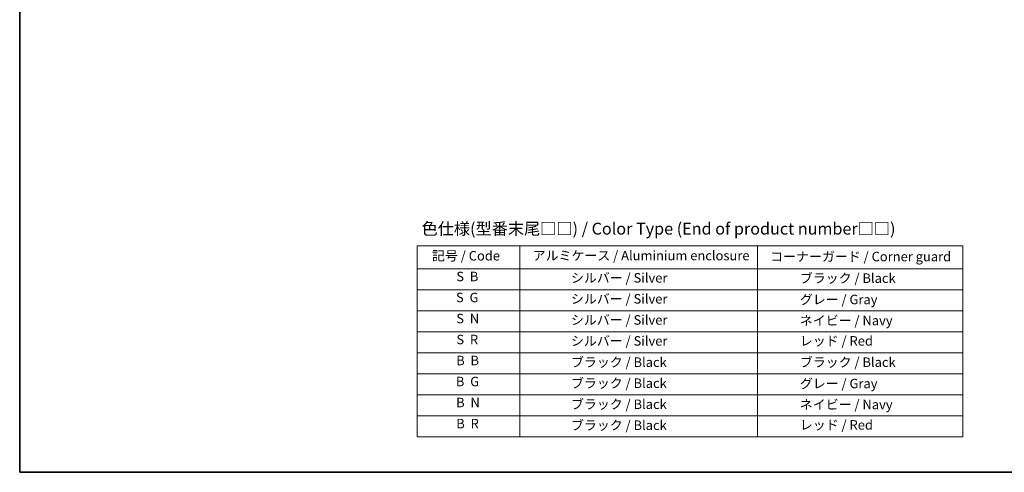
# Model space of a CAD drawing. Units: millimetres. Extents: x 80 to 11674, y 44 to 2152.
# Drawn here: x 80 to 1222, y 44 to 569 of the extents above; entities that cross this region are included whole.
import ezdxf

# ---------------------------------------------------------------- set-up
doc = ezdxf.new("R2010")
doc.units = ezdxf.units.MM
doc.header["$LTSCALE"] = 5.5
doc.layers.add('Border (ISO)', color=7, linetype='Continuous', lineweight=35)
doc.layers.add('Symbol (ISO)', color=7, linetype='Continuous', lineweight=18)
doc.styles.add('Note Text (TK)', font='txt')
doc.styles.add('Note Text (TK2)', font='txt')

# ---------------------------------------------------------------- blocks, each defined once
blk = doc.blocks.new('Borders tk図枠')
at = {"layer": 'Border (ISO)'}
for p, q in [((14.5, 289), (14.5, 8)), ((14.5, 8), (405.5, 8))]:
    blk.add_line(p, q, dxfattribs=at)
blk = doc.blocks.new('Table2')
at = {"layer": 'Symbol (ISO)'}
for p, q in [((98.35, 55.78), (213.45, 55.78)), ((98.35, 55.78), (98.35, 50.95)), ((119.99, 55.78), (119.99, 50.95)), ((170.1, 55.78), (170.1, 50.95)), ((213.45, 55.78), (213.45, 50.95)), ((98.35, 50.95), (213.45, 50.95)), ((98.35, 50.95), (98.35, 15.49)), ((119.99, 50.95), (119.99, 15.49)), ((170.1, 50.95), (170.1, 15.49)), ((213.45, 50.95), (213.45, 15.49)), ((98.35, 46.52), (213.45, 46.52)), ((98.35, 42.08), (213.45, 42.08)), ((98.35, 37.65), (213.45, 37.65)), ((98.35, 33.22), (213.45, 33.22)), ((98.35, 28.79), (213.45, 28.79)), ((98.35, 24.35), (213.45, 24.35)), ((98.35, 19.92), (213.45, 19.92)), ((98.35, 15.49), (213.45, 15.49))]:
    blk.add_line(p, q, dxfattribs=at)
at = {"layer": 'Symbol (ISO)', "color": 7, "char_height": 2, "attachment_point": 7, "style": 'Note Text (TK2)'}
for s, insert in [('記号 / Code', (101.46, 52.07)), ('アルミケース / Aluminium enclosure', (122.69, 52.11)), ('コーナーガード / Corner guard', (172.79, 51.9)), ('S  B', (106.59, 47.7)), ('                シルバー / Silver', (120.99, 47.4)), ('             ブラック / Black', (171.1, 47.34)), ('S  G', (106.53, 43.27)), ('                シルバー / Silver', (120.99, 42.97)), ('             グレー / Gray', (171.1, 42.84)), ('S  N', (106.59, 38.83)), ('                シルバー / Silver', (120.99, 38.53)), ('             ネイビー / Navy', (171.1, 38.41)), ('S  R', (106.61, 34.4)), ('                シルバー / Silver', (120.99, 34.1)), ('             レッド / Red', (171.1, 34.11)), ('B  B', (106.57, 29.97)), ('                ブラック / Black', (120.99, 29.61)), ('             ブラック / Black', (171.1, 29.61)), ('B  G', (106.5, 25.53)), ('                ブラック / Black', (120.99, 25.18)), ('             グレー / Gray', (171.1, 25.11)), ('B  N', (106.56, 21.1)), ('                ブラック / Black', (120.99, 20.74)), ('             ネイビー / Navy', (171.1, 20.68)), ('B  R', (106.58, 16.66)), ('                ブラック / Black', (120.99, 16.31)), ('             レッド / Red', (171.1, 16.38))]:
    blk.add_mtext(s, dxfattribs=dict(at, insert=insert))

msp = doc.modelspace()

# ---------------------------------------------------------------- block references
at = {"xscale": 5.5, "yscale": 5.5, "zscale": 5.5}
for name in ['Borders tk図枠', 'Table2']:
    msp.add_blockref(name, (0, 0), dxfattribs=at)

# ---------------------------------------------------------------- texts
at = {"layer": 'Symbol (ISO)', "color": 7, "insert": (545.9191, 326.7708), "char_height": 13.75, "width": 572.353821, "attachment_point": 4, "line_spacing_factor": 2, "style": 'Note Text (TK)'}
msp.add_mtext('\\fＭＳ Ｐゴシック|b0|i0;色仕様(型番末尾□□) / Color Type (End of product number□□)', dxfattribs=at)

doc.saveas('drawing.dxf')
